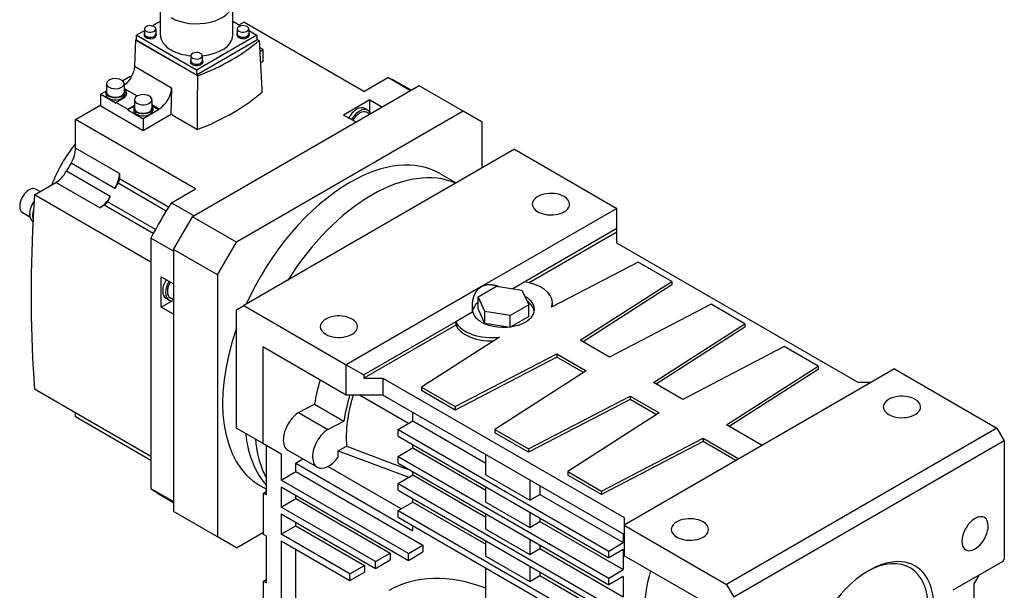
# Model space of a CAD drawing. Extents: x 229 to 2812, y -492 to 1371.
# Drawn here: x 1828 to 2304, y 578 to 854 of the extents above; entities that cross this region are included whole.
import ezdxf

# ---------------------------------------------------------------- set-up
doc = ezdxf.new("R2010")
doc.units = 0
doc.header["$MEASUREMENT"] = 0
doc.layers.add('View', color=7, linetype='Continuous')

msp = doc.modelspace()

# ---------------------------------------------------------------- linework, layer by layer
at = {"layer": 'View'}
for p, q in [((1896.25, 846.53), (1896.25, 862.12)), ((1931.17, 846.53), (1931.17, 862.12)), ((1892.3, 851.02), (1896.25, 853.29)), ((1931.17, 853.29), (1935.11, 851.02)), ((1934.35, 851.46), (1936.55, 852.73)), ((1994.53, 819.26), (1936.55, 852.73)), ((1884.53, 846.53), (1888.51, 848.83)), ((1888.51, 849.55), (1888.51, 847.1)), ((1894.01, 849.55), (1894.01, 847.1)), ((1933.41, 849.55), (1933.41, 847.1)), ((1938.91, 849.55), (1938.91, 847.1)), ((1938.91, 848.83), (1942.89, 846.53)), ((1884.24, 844.15), (1883.68, 831.55)), ((1884.24, 844.15), (1884.53, 844.31)), ((1914.27, 826.81), (1884.24, 844.15)), ((1884.53, 846.53), (1884.53, 844.28)), ((1913.71, 829.68), (1884.53, 846.53)), ((1884.53, 844.28), (1913.71, 827.43)), ((1888.31, 847.1), (1888.31, 846.53)), ((1894.21, 847.1), (1894.21, 846.53)), ((1942.89, 846.53), (1913.71, 829.68)), ((1913.71, 827.43), (1942.89, 844.28)), ((1933.21, 847.1), (1933.21, 846.53)), ((1939.11, 847.1), (1939.11, 846.53)), ((1942.89, 846.53), (1942.89, 844.28)), ((1942.89, 844.58), (1943.97, 843.95)), ((1943.06, 844.73), (1943.06, 844.48)), ((1945.88, 839.59), (1944.16, 840.58)), ((1944.27, 838.65), (1945.88, 839.59)), ((1945.88, 833.87), (1945.88, 839.59)), ((1910.76, 834.14), (1910.76, 833.56)), ((1910.96, 836.59), (1910.96, 834.14)), ((1916.46, 836.59), (1916.46, 834.14)), ((1916.66, 834.14), (1916.66, 833.56)), ((1945.88, 833.87), (1944.57, 833.11)), ((1883.68, 831.55), (1901.66, 821.16)), ((1913.71, 829.68), (1913.71, 827.43)), ((1881.54, 826.52), (1877.98, 824.47)), ((1882.04, 826.23), (1881.54, 826.52)), ((1994.53, 819.26), (2006.22, 826.01)), ((2017.18, 819.68), (2006.22, 826.01)), ((1869.92, 819.41), (1867.39, 817.95)), ((1869.86, 819.01), (1869.86, 817.95)), ((1870.21, 823.09), (1870.21, 819.01)), ((1878.71, 823.09), (1878.71, 819.01)), ((1878.71, 820.78), (1885.02, 817.14)), ((1879.06, 819.01), (1879.06, 817.95)), ((1901.66, 821.16), (1901.29, 808.53)), ((2021.4, 822.11), (1911.8, 758.83)), ((2011.37, 823.52), (2017.61, 819.92)), ((2042.61, 809.87), (2021.4, 822.11)), ((1867.39, 812.23), (1867.39, 817.95)), ((1867.39, 817.95), (1874.82, 813.66)), ((1878.35, 816.11), (1874.82, 814.07)), ((1874.82, 814.07), (1874.82, 813.66)), ((1874.82, 814.07), (1880.47, 810.8)), ((1883.65, 815.34), (1883.65, 811.25)), ((1892.15, 815.34), (1892.15, 811.25)), ((1997.54, 815.27), (1984.81, 807.93)), ((1997.54, 815.27), (2003.55, 811.8)), ((1997.54, 809.11), (1997.54, 815.27)), ((1855.23, 805.78), (1867.39, 812.81)), ((1887.9, 800.39), (1867.39, 812.23)), ((1880.47, 810.8), (1883.65, 812.64)), ((1883.6, 812.2), (1880.47, 810.4)), ((1880.47, 810.4), (1880.47, 810.8)), ((1880.47, 810.4), (1887.9, 806.11)), ((1883.3, 811.25), (1883.3, 810.19)), ((1895.32, 810.4), (1887.9, 806.11)), ((1892.15, 813.02), (1895.66, 811)), ((1892.15, 812.64), (1895.32, 810.8)), ((1895.32, 810.4), (1892.2, 812.2)), ((1892.5, 811.25), (1892.5, 810.19)), ((1895.66, 811), (1895.32, 810.8)), ((1895.32, 810.8), (1895.32, 810.4)), ((2042.61, 809.87), (1933.01, 746.59)), ((1996.44, 810.3), (1995.02, 811.12)), ((2051.81, 804.56), (2042.61, 809.87)), ((1855.23, 791.94), (1855.23, 805.78)), ((1913.21, 772.31), (1855.23, 805.78)), ((1901.64, 808.33), (1887.9, 800.39)), ((1887.9, 806.11), (1887.9, 800.39)), ((1902, 808.12), (1901.29, 808.53)), ((1902, 808.12), (1901.99, 807.96)), ((1901.99, 807.96), (1914.14, 800.94)), ((1990.82, 804.46), (1984.81, 807.93)), ((1997.49, 808.31), (1995.84, 809.26)), ((2051.81, 782.45), (2051.81, 804.56)), ((1876.44, 779.69), (1855.23, 791.94)), ((2067.36, 791.43), (1936.55, 715.91)), ((2067.36, 791.43), (2116.86, 762.86)), ((1871.99, 768.6), (1850.78, 780.85)), ((1874.24, 772.5), (1853.03, 784.75)), ((1876.44, 779.69), (1876.44, 777.19)), ((1900.2, 763.47), (1876.44, 777.19)), ((2031.31, 779.68), (2039.16, 775.15)), ((1835.39, 769.42), (1845.65, 775.35)), ((1836.04, 772.12), (1838.05, 770.96)), ((1866.86, 763.1), (1845.65, 775.35)), ((1898.98, 761.52), (1875.73, 774.95)), ((1901.52, 765.56), (1913.21, 772.31)), ((1891.65, 736.94), (1835.39, 769.42)), ((1869.04, 764.36), (1866.86, 763.1)), ((1892.79, 750.64), (1869.04, 764.36)), ((1893.87, 752.67), (1870.62, 766.09)), ((1901.52, 765.56), (1912.48, 759.23)), ((2116.86, 762.86), (2051.45, 725.09)), ((2116.86, 753.06), (2116.86, 762.86)), ((1829.54, 760.86), (1833.13, 758.79)), ((1902.61, 742.91), (1911.8, 758.83)), ((1933.01, 746.59), (1911.8, 758.83)), ((1834.59, 756.56), (1834.6, 756.56)), ((2116.86, 753.06), (2072.37, 727.38)), ((2116.86, 751.43), (2116.86, 753.06)), ((1891.65, 748.45), (1891.65, 688)), ((1902.61, 742.12), (1891.65, 748.45)), ((2116.86, 751.43), (2074.49, 726.96)), ((2116.86, 746.12), (2116.86, 751.43)), ((1902.61, 742.91), (1902.61, 616.36)), ((1923.82, 730.67), (1902.61, 742.91)), ((1923.82, 730.67), (1933.01, 746.59)), ((2233.53, 678.76), (2116.86, 746.12)), ((2127.14, 736.92), (2085.32, 715.18)), ((2143.46, 727.49), (2127.14, 736.92)), ((1896.6, 729.85), (1902.61, 726.38)), ((1896.6, 715.15), (1896.6, 729.85)), ((1923.82, 730.67), (1923.82, 604.11)), ((2051.45, 725.09), (1986.05, 687.33)), ((2049.79, 720.05), (2058.77, 725.24)), ((2058.77, 725.24), (2071.04, 723.34)), ((2072.37, 727.38), (2066.58, 724.03)), ((2099.24, 699.14), (2143.46, 727.49)), ((2143.46, 725.86), (2100.58, 698.36)), ((2143.46, 727.49), (2143.46, 725.86)), ((1900.35, 718.59), (1898.94, 719.41)), ((1902.61, 718.68), (1900.95, 719.63)), ((2053.08, 712.97), (2049.79, 720.05)), ((2049.79, 714.34), (2049.79, 720.05)), ((2071.04, 723.34), (2074.33, 716.26)), ((1896.6, 715.15), (1901.94, 718.23)), ((1902.61, 711.68), (1896.6, 715.15)), ((1933.01, 713.87), (1936.55, 715.91)), ((1936.55, 715.91), (1986.05, 687.33)), ((2053.08, 707.25), (2049.79, 714.34)), ((2074.33, 716.26), (2065.35, 711.07)), ((2074.33, 710.54), (2074.33, 716.26)), ((2085.72, 715.7), (2085.72, 717.34)), ((2162.5, 716.5), (2113.38, 690.97)), ((2178.82, 707.08), (2162.5, 716.5)), ((1933.01, 656.71), (1933.01, 713.87)), ((2047.21, 712.85), (2039.02, 708.12)), ((2053.08, 707.25), (2053.08, 712.97)), ((2065.35, 711.07), (2053.08, 712.97)), ((2065.35, 705.62), (2065.35, 711.07)), ((2074.33, 710.54), (2065.96, 705.71)), ((2039.02, 708.12), (1994.53, 682.43)), ((2039.02, 706.48), (1994.53, 680.8)), ((2039.02, 708.12), (2039.02, 706.48)), ((2064.34, 705.51), (2053.08, 707.25)), ((2134.59, 678.72), (2178.82, 707.08)), ((2178.82, 705.45), (2135.93, 677.95)), ((2178.82, 707.08), (2178.82, 705.45)), ((2060.14, 700.64), (2022.49, 676.5)), ((1986.05, 672.63), (1945.74, 695.9)), ((1945.74, 695.9), (1945.74, 649.36)), ((2113.38, 690.97), (2099.24, 699.14)), ((2197.85, 696.09), (2148.74, 670.56)), ((2214.17, 686.67), (2197.85, 696.09)), ((2038.81, 667.07), (2087.93, 692.61)), ((2087.93, 690.97), (2038.81, 665.44)), ((2087.93, 692.61), (2102.07, 684.44)), ((2087.93, 692.61), (2087.93, 690.97)), ((2100.73, 683.58), (2087.93, 690.97)), ((1891.65, 688), (1891.65, 627.56)), ((1986.05, 687.33), (1994.53, 682.43)), ((1986.05, 672.63), (1986.05, 687.33)), ((2169.95, 658.31), (2214.17, 686.67)), ((2214.17, 686.67), (2214.17, 685.04)), ((1994.53, 682.43), (1994.53, 680.8)), ((1994.53, 680.8), (2003.72, 680.8)), ((2003.72, 680.8), (2120.4, 613.44)), ((2003.72, 680.8), (2003.72, 672.63)), ((2102.07, 684.44), (2057.84, 656.08)), ((2251.21, 685.29), (2120.4, 609.76)), ((2214.17, 685.04), (2171.29, 657.54)), ((2251.21, 685.29), (2300.71, 656.71)), ((2022.49, 676.5), (2038.81, 667.07)), ((2022.49, 676.5), (2022.49, 674.86)), ((2148.74, 670.56), (2134.59, 678.72)), ((2239.9, 678.76), (2233.53, 678.76)), ((1891.65, 643.04), (1835.39, 675.53)), ((2003.72, 672.63), (1986.05, 672.63)), ((2016.16, 658.99), (1992.53, 672.63)), ((2120.4, 605.27), (2003.72, 672.63)), ((2038.81, 665.44), (2022.49, 674.86)), ((2074.17, 646.66), (2123.28, 672.19)), ((2123.28, 672.19), (2137.42, 664.03)), ((2123.28, 672.19), (2123.28, 670.56)), ((1963.01, 664.22), (1970.8, 668.25)), ((1970.8, 668.25), (1984.94, 660.08)), ((2038.81, 667.07), (2038.81, 665.44)), ((2123.28, 670.56), (2074.17, 645.03)), ((2136.08, 663.17), (2123.28, 670.56)), ((1855.23, 662.08), (1855.23, 664.07)), ((1891.65, 641.05), (1855.23, 662.08)), ((1963.01, 664.22), (1977.15, 656.05)), ((2018.22, 660.18), (2018.22, 664.26)), ((2137.42, 664.03), (2093.2, 635.67)), ((1977.15, 656.05), (1984.94, 660.08)), ((2011.15, 656.1), (2018.22, 660.18)), ((2018.22, 660.18), (2053.57, 639.77)), ((2187.22, 648.34), (2169.95, 658.31)), ((1933.01, 656.71), (1945.74, 649.36)), ((2011.15, 656.1), (2112.97, 597.31)), ((2011.15, 652.83), (2011.15, 656.1)), ((2011.15, 652.83), (2112.97, 594.05)), ((2057.84, 656.08), (2074.17, 646.66)), ((2057.84, 656.08), (2057.84, 654.45)), ((2074.17, 645.03), (2057.84, 654.45)), ((2300.71, 656.71), (2169.89, 581.19)), ((2300.71, 656.71), (2304.24, 650.59)), ((1945.74, 649.36), (1954.58, 644.26)), ((1947.51, 648.34), (1954.58, 644.26)), ((1947.51, 624.52), (1947.51, 648.34)), ((1982.16, 645.71), (1986.22, 648.05)), ((2018.22, 647.12), (2018.22, 648.75)), ((2109.52, 626.25), (2158.64, 651.78)), ((2158.64, 650.15), (2109.52, 624.62)), ((2158.64, 651.78), (2175.9, 641.81)), ((2158.64, 651.78), (2158.64, 650.15)), ((2174.49, 640.99), (2158.64, 650.15)), ((2304.24, 650.59), (2173.43, 575.06)), ((2304.24, 650.59), (2304.24, 593.43)), ((1954.58, 644.26), (1954.58, 631.6)), ((1972.06, 637.8), (1957.92, 645.96)), ((1982.16, 645.71), (2016.3, 632.95)), ((1982.16, 642.63), (1982.16, 645.71)), ((2011.15, 643.04), (2018.22, 647.12)), ((2011.15, 643.04), (2112.97, 584.25)), ((2011.15, 639.77), (2011.15, 643.04)), ((2018.22, 647.12), (2053.57, 626.71)), ((2053.57, 634.05), (2053.57, 643.85)), ((2074.17, 646.66), (2074.17, 645.03)), ((1961.65, 639.77), (1965.15, 641.79)), ((1961.65, 639.77), (2018.22, 607.11)), ((1961.65, 635.69), (1961.65, 639.77)), ((2012.56, 617.72), (1977.2, 638.14)), ((1982.16, 642.63), (1982.03, 642.56)), ((2011.15, 639.77), (2112.97, 580.98)), ((1954.58, 631.6), (1961.65, 635.69)), ((1961.65, 635.69), (2023.17, 600.17)), ((2011.15, 629.97), (2018.22, 634.05)), ((2018.22, 634.05), (2018.22, 635.69)), ((2018.22, 634.05), (2053.57, 613.64)), ((2053.57, 634.05), (2074.79, 621.81)), ((2093.2, 635.67), (2109.52, 626.25)), ((2093.2, 635.67), (2093.2, 634.04)), ((2109.52, 624.62), (2093.2, 634.04)), ((1944.31, 628.99), (1947.51, 627.14)), ((2016.1, 596.09), (1954.58, 631.6)), ((2011.15, 629.97), (2112.97, 571.18)), ((2011.15, 626.71), (2011.15, 629.97)), ((2074.79, 631.61), (2074.79, 621.81)), ((2079.74, 628.75), (2079.74, 624.66)), ((1891.65, 627.56), (1902.61, 621.23)), ((1896.37, 624.34), (1902.61, 620.74)), ((1946.09, 625.34), (1947.51, 626.24)), ((1946.09, 625.34), (1947.51, 624.52)), ((1946.09, 605.29), (1946.09, 625.34)), ((1954.58, 628.34), (2016.1, 592.82)), ((1954.58, 628.34), (1954.58, 618.54)), ((1961.65, 622.62), (1961.65, 624.26)), ((2011.15, 626.71), (2112.97, 567.92)), ((2053.57, 620.99), (2053.57, 628.34)), ((2074.79, 621.81), (2079.74, 624.66)), ((2079.74, 624.66), (2120.04, 601.39)), ((2109.52, 626.25), (2109.52, 624.62)), ((1954.58, 618.54), (1961.65, 622.62)), ((1961.65, 622.62), (2007.26, 596.29)), ((2011.15, 616.91), (2018.22, 620.99)), ((2018.22, 620.99), (2018.22, 622.62)), ((2018.22, 620.99), (2053.57, 600.58)), ((2053.57, 620.99), (2074.79, 608.74)), ((1923.82, 604.11), (1902.61, 616.36)), ((2000.19, 592.21), (1954.58, 618.54)), ((1954.58, 615.27), (2000.19, 588.94)), ((1954.58, 615.27), (1954.58, 605.48)), ((2011.15, 616.91), (2112.97, 558.12)), ((2011.15, 613.64), (2011.15, 616.91)), ((2053.57, 607.93), (2053.57, 615.28)), ((2074.79, 616.09), (2074.79, 608.74)), ((1954.58, 605.48), (1961.65, 609.56)), ((1961.65, 609.56), (1961.65, 611.19)), ((1961.65, 609.56), (1994.88, 590.37)), ((2011.15, 613.64), (2112.97, 554.85)), ((2018.22, 607.11), (2018.22, 609.56)), ((2074.79, 608.74), (2079.74, 611.6)), ((2079.74, 613.23), (2079.74, 611.6)), ((2079.74, 611.6), (2120.04, 588.33)), ((2120.4, 613.44), (2120.4, 609.76)), ((2120.4, 609.76), (2120.4, 595.07)), ((2120.4, 609.76), (2169.89, 581.19)), ((1933.01, 598.8), (1946.09, 606.35)), ((1947.51, 604.48), (1946.09, 605.29)), ((1987.81, 586.29), (1954.58, 605.48)), ((2053.57, 607.93), (2074.79, 595.68)), ((2120.04, 605.48), (2120.04, 601.39)), ((1933.01, 598.8), (1923.82, 604.11)), ((1947.51, 581.98), (1947.51, 604.48)), ((1954.58, 602.21), (1987.81, 583.02)), ((1954.58, 602.21), (1954.58, 460.55)), ((2016.1, 596.09), (2023.17, 600.17)), ((2023.17, 600.17), (2023.17, 596.9)), ((2053.57, 594.86), (2053.57, 602.21)), ((2074.79, 603.03), (2074.79, 595.68)), ((2079.74, 600.17), (2079.74, 598.54)), ((2112.97, 597.31), (2120.04, 601.39)), ((1961.65, 473.2), (1961.65, 598.13)), ((2000.19, 592.21), (2007.26, 596.29)), ((2007.26, 596.29), (2007.26, 593.03)), ((2016.1, 592.82), (2023.17, 596.9)), ((2016.1, 592.82), (2016.1, 596.09)), ((2074.79, 595.68), (2079.74, 598.54)), ((2079.74, 598.54), (2120.04, 575.27)), ((2120.04, 598.13), (2112.97, 594.05)), ((2112.97, 594.05), (2112.97, 597.31)), ((2120.04, 598.13), (2120.04, 588.33)), ((1987.81, 586.29), (1994.88, 590.37)), ((1994.88, 590.37), (1994.88, 587.11)), ((2000.19, 588.94), (2007.26, 593.03)), ((2000.19, 588.94), (2000.19, 592.21)), ((2053.57, 594.86), (2074.79, 582.62)), ((2160.7, 571.8), (2120.4, 595.07)), ((2303.61, 592.33), (2279.39, 578.35)), ((2303.61, 592.33), (2304.24, 593.43)), ((1987.81, 583.02), (1994.88, 587.11)), ((1987.81, 583.02), (1987.81, 586.29)), ((2053.57, 574.53), (2053.57, 589.15)), ((2074.79, 589.96), (2074.79, 582.62)), ((2079.74, 587.11), (2079.74, 585.47)), ((2112.97, 584.25), (2120.04, 588.33)), ((2238.84, 587.92), (2238.84, 587.92)), ((2289.75, 581.39), (2292.29, 585.8)), ((1946.09, 582.8), (1947.51, 583.7)), ((1946.09, 582.8), (1947.51, 581.98)), ((1946.09, 564.47), (1946.09, 582.8)), ((2074.79, 582.62), (2079.74, 585.47)), ((2079.74, 585.47), (2120.04, 562.2)), ((2120.04, 585.06), (2112.97, 580.98)), ((2112.97, 580.98), (2112.97, 584.25)), ((2120.04, 585.06), (2120.04, 575.27)), ((2169.89, 581.19), (2173.43, 575.06)), ((2289.75, 555.51), (2289.75, 581.39))]:
    msp.add_line(p, q, dxfattribs=at)
for centre, major_axis, ratio, start_param, end_param in [((1913.71, 862.12), (-17.46, 0), 0.577349, -5.49779, -3.14159), ((1891.26, 847.1), (-2.95, 0), 0.577349, -0.370343, 0), ((1891.26, 849.55), (-2.75, 0), 0.577349, -2.35619, 0), ((1891.26, 849.55), (-2.75, 0), 0.577349, 0, 0.785395), ((1891.26, 849.55), (-2.75, 0), 0.577349, -5.49779, -3.14159), ((1891.26, 849.55), (-2.75, 0), 0.577349, -3.14159, -2.35619), ((1891.26, 847.1), (-2.95, 0), 0.577349, -3.14159, -2.77125), ((1936.16, 847.1), (-2.95, 0), 0.577349, -0.370343, 0), ((1936.16, 849.55), (-2.75, 0), 0.577349, -2.35619, 0), ((1936.16, 849.55), (-2.75, 0), 0.577349, 0, 0.785395), ((1936.16, 849.55), (-2.75, 0), 0.577349, -5.49779, -3.14159), ((1936.16, 849.55), (-2.75, 0), 0.577349, -3.14159, -2.35619), ((1936.16, 847.1), (-2.95, 0), 0.577349, -3.14159, -2.77125), ((1891.26, 847.1), (-2.95, 0), 0.577349, 0, 0.785395), ((1891.26, 846.53), (-2.95, 0), 0.577349, -0.168586, 0), ((1891.26, 846.53), (-2.95, 0), 0.577349, -6.28319, -5.49779), ((1891.26, 847.1), (2.75, 0), 0.577349, 3.14159, 3.92699), ((1891.26, 847.1), (-2.95, 0), 0.577349, -5.49779, -3.14159), ((1891.26, 846.53), (-2.95, 0), 0.577349, -5.49779, -3.14159), ((1891.26, 847.1), (2.75, 0), 0.577349, 3.92699, 6.283185), ((1891.26, 846.53), (-2.95, 0), 0.577349, -3.14159, -2.97301), ((1913.71, 846.53), (17.46, 0), 0.577349, 3.14159, 3.92699), ((1851.87, 879.98), (-111.25, 0), 0.577349, -4.11689, -3.73709), ((1913.71, 846.53), (17.46, 0), 0.577349, 4.87053, 6.283185), ((1936.16, 847.1), (-2.95, 0), 0.577349, 0, 0.785395), ((1936.16, 846.53), (-2.95, 0), 0.577349, -0.168586, 0), ((1936.16, 846.53), (-2.95, 0), 0.577349, 0, 0.785395), ((1936.16, 847.1), (2.75, 0), 0.577349, 3.14159, 3.92699), ((1936.16, 847.1), (-2.95, 0), 0.577349, -5.49779, -3.14159), ((1936.16, 846.53), (-2.95, 0), 0.577349, -5.49779, -3.14159), ((1936.16, 847.1), (2.75, 0), 0.577349, 3.92699, 6.283185), ((1936.16, 846.53), (-2.95, 0), 0.577349, -3.14159, -2.97301), ((1938.81, 844.73), (-4.25, 0), 0.577349, -3.14159, -2.8578), ((1938.81, 844.73), (-4.25, 0), 0.577349, -3.23858, -3.14159), ((1913.71, 846.53), (17.46, 0), 0.577349, 3.92699, 4.55425), ((1913.71, 836.59), (-2.75, 0), 0.577349, -2.35619, 0), ((1913.71, 834.14), (-2.95, 0), 0.577349, -0.370343, 0), ((1913.71, 834.14), (-2.95, 0), 0.577349, 0, 0.785395), ((1913.71, 833.56), (-2.95, 0), 0.577349, -0.168586, 0), ((1913.71, 833.56), (-2.95, 0), 0.577349, -6.28319, -5.49779), ((1913.71, 836.59), (-2.75, 0), 0.577349, 0, 0.785395), ((1913.71, 834.14), (2.75, 0), 0.577349, 3.14159, 3.92699), ((1913.71, 834.14), (-2.95, 0), 0.577349, -5.49779, -3.14159), ((1913.71, 833.56), (-2.95, 0), 0.577349, -5.49779, -3.14159), ((1913.71, 836.59), (-2.75, 0), 0.577349, -5.49779, -3.14159), ((1913.71, 834.14), (2.75, 0), 0.577349, 3.92699, 6.283185), ((1913.71, 836.59), (-2.75, 0), 0.577349, -3.14159, -2.35619), ((1913.71, 834.14), (-2.95, 0), 0.577349, -3.14159, -2.77125), ((1913.71, 833.56), (-2.95, 0), 0.577349, -3.14159, -2.97301), ((1874.46, 823.09), (-4.25, 0), 0.577349, -2.35619, 0), ((1874.46, 823.09), (-4.25, 0), 0.577349, -3.14159, -2.35619), ((1953.87, 723.93), (-57.5, -99.59), 0.577351, 3.14159, 3.22757), ((1874.46, 819.01), (-4.6, 0), 0.577349, -0.392612, 0), ((1874.46, 819.01), (-4.6, 0), 0.577349, 0, 0.785395), ((1874.46, 823.09), (-4.25, 0), 0.577349, 0, 0.785395), ((1874.46, 819.01), (4.25, 0), 0.577349, 3.14159, 3.92699), ((1874.46, 819.01), (-4.6, 0), 0.577349, -5.49779, -3.14159), ((1874.46, 823.09), (-4.25, 0), 0.577349, -5.49779, -3.14159), ((1874.46, 819.01), (4.25, 0), 0.577349, 3.92699, 6.28319), ((1874.46, 818.36), (5.5, 0), 0.577349, 0, 0.68767), ((1874.46, 819.01), (-4.6, 0), 0.577349, -3.14159, -2.74898), ((1874.46, 817.95), (-5.5, 0), 0.577349, -3.07727, -2.47716), ((1895.66, 817.94), (-4.25, -7.36), 0.577351, 0.785396, 2.32129), ((1851.87, 854.92), (112.32, 0), 0.577349, 5.29999, 5.69558), ((1874.46, 817.95), (-4.6, 0), 0.577349, -6.28319, -5.49779), ((1874.46, 817.95), (-4.6, 0), 0.577349, -5.49779, -3.14159), ((1874.46, 818.36), (5.5, 0), 0.577349, 5.49779, 6.283185), ((1887.9, 815.34), (-4.25, 0), 0.577349, -2.35619, 0), ((1887.9, 815.34), (-4.25, 0), 0.577349, 0, 0.785395), ((1887.9, 815.34), (-4.25, 0), 0.577349, -5.49779, -3.14159), ((1887.9, 815.34), (-4.25, 0), 0.577349, -3.14159, -2.35619), ((1887.9, 811.25), (-4.6, 0), 0.577349, -0.392612, 0), ((1887.9, 811.25), (-4.6, 0), 0.577349, 0, 0.785395), ((1887.9, 810.19), (-4.6, 0), 0.577349, -6.28319, -5.49779), ((1887.9, 811.25), (4.25, 0), 0.577349, 3.14159, 3.92699), ((1887.9, 811.25), (-4.6, 0), 0.577349, -5.49779, -3.14159), ((1887.9, 810.19), (-4.6, 0), 0.577349, -5.49779, -3.14159), ((1887.9, 811.25), (4.25, 0), 0.577349, 3.92699, 6.283185), ((1887.9, 811.25), (-4.6, 0), 0.577349, -3.14159, -2.74898), ((1991.17, 804.45), (3.85, 6.67), 0.577351, -6.28319, -4.69023), ((1992.59, 803.63), (3.85, 6.67), 0.577351, 0, 1.592955), ((1992.59, 803.63), (-3.25, -5.63), 0.577351, 3.14159, 4.73864), ((1992.59, 803.63), (3.85, 6.67), 0.577351, -0.487684, 0), ((1868.67, 773.12), (-20, -34.64), 0.577351, 4.42195, 5.00282), ((1848.16, 787.86), (5, 8.66), 0.577351, -1.5964, -0.7854), ((1987.81, 704.33), (43.5, 75.34), 0.577351, 0, 0.785395), ((1845.65, 783.51), (5, 8.66), 0.577351, -2.3562, -1.5452), ((1895.89, 757.41), (-44, -76.21), 0.577351, 4.68679, 4.73799), ((1869.37, 775.61), (-5, -8.66), 0.577351, 1.5452, 2.35619), ((1874.32, 775.96), (1.5, 2.6), 0.577351, -1.62892, -0.7854), ((1998.42, 698.21), (43.5, 75.34), 0.577351, -6.21746, -5.49779), ((1832.79, 766.49), (-3.25, -5.63), 0.577351, 3.14159, 5.49779), ((1917.1, 745.16), (44, 76.21), 0.577351, -4.77052, -4.73799), ((1987.81, 704.33), (43.5, 75.34), 0.577351, -5.49779, -4.54524), ((2314.5, 999.09), (-340, -588.9), 0.577351, 5.41313, 5.4257), ((1866.86, 771.27), (-5, -8.66), 0.577351, 0.785396, 1.59639), ((1917.1, 745.16), (44, 76.21), 0.577351, -4.68679, -4.65427), ((1998.42, 698.21), (43.5, 75.34), 0.577351, -5.49779, -4.77812), ((2085.04, 764.9), (-9, 0), 0.577349, -2.35619, 0), ((2085.04, 764.9), (-9, 0), 0.577349, -3.14159, -2.35619), ((1832.79, 766.49), (-3.25, -5.63), 0.577351, 5.49779, 6.283185), ((1838.44, 763.23), (-3.85, -6.67), 0.577351, 4.5702, 5.49779), ((1839.86, 762.41), (3.85, 6.67), 0.577351, -4.35891, -3.92699), ((2314.5, 999.09), (340, 588.9), 0.577351, -3.99907, -3.99101), ((1869.04, 766.81), (1.5, 2.6), 0.577351, -2.3562, -1.51267), ((1953.87, 723.93), (-57.5, -99.59), 0.577351, 4.62641, 4.79837), ((2085.04, 764.9), (-9, 0), 0.577349, 0, 0.785395), ((2085.04, 764.9), (-9, 0), 0.577349, -5.49779, -3.14159), ((1838.44, 763.23), (-3.85, -6.67), 0.577351, 5.49779, 6.283185), ((2314.5, 999.09), (-340, -588.9), 0.577351, 5.43376, 5.58245), ((1839.86, 762.41), (3.85, 6.67), 0.577351, -3.92699, -3.63118), ((1902.79, 726.08), (3.85, 6.67), 0.577351, -4.73455, -3.14159), ((1904.2, 725.26), (3.85, 6.67), 0.577351, -4.73455, -3.14159), ((1904.2, 725.26), (-3.25, -5.63), 0.577351, 4.68613, 6.283185), ((2067.72, 717.34), (18, 0), 0.577349, 0, 1.309), ((2062.06, 714.07), (-15, 0), 0.577349, -2.35619, -2.33521), ((2062.06, 714.07), (-15, 0), 0.577349, -3.14159, -2.35619), ((1904.2, 725.26), (3.85, 6.67), 0.577351, -3.14159, -2.65391), ((2062.06, 712.44), (15, 0), 0.577349, 2.52859, 3.03009), ((2062.06, 712.44), (15, 0), 0.577349, 0.094422, 0.70322), ((2067.72, 717.34), (18, 0), 0.577349, 6.07396, 6.283185), ((2067.72, 715.7), (-18, 0), 0.577349, -3.17297, -3.14159), ((1982.51, 705.7), (-9, 0), 0.577349, -2.35619, 0), ((1982.51, 705.7), (-9, 0), 0.577349, -3.14159, -2.35619), ((2062.06, 714.07), (-15, 0), 0.577349, -6.14129, -5.49779), ((2062.06, 714.07), (-15, 0), 0.577349, -5.49779, -3.14159), ((1987.81, 704.33), (43.5, 75.34), 0.577351, -4.39868, -3.14159), ((1982.51, 705.7), (-9, 0), 0.577349, 0, 0.785395), ((1982.51, 705.7), (-9, 0), 0.577349, -5.49779, -3.14159), ((2056.4, 710.81), (18, 0), 0.577349, 3.40339, 4.92161), ((2056.4, 709.17), (-18, 0), 0.577349, -6.02139, -4.66477), ((2011.15, 683.04), (29, 50.23), 0.577351, -4.3314, -4.1074), ((2025.29, 674.88), (29, 50.23), 0.577351, -4.34822, -4.1074), ((2025.29, 674.88), (-27.75, -48.06), 0.577351, 5.07847, 5.59215), ((2254.75, 666.92), (-9, 0), 0.577349, -2.35619, 0), ((2254.75, 666.92), (-9, 0), 0.577349, 0, 0.785395), ((2254.75, 666.92), (-9, 0), 0.577349, -5.49779, -3.14159), ((2254.75, 666.92), (-9, 0), 0.577349, -3.14159, -2.35619), ((1963.42, 655.49), (5.5, 9.53), 0.577351, -5.44504, -4.88523), ((1963.42, 655.49), (5.5, 9.53), 0.577351, -4.88523, -3.14159), ((1998.42, 698.21), (43.5, 75.34), 0.577351, -3.80323, -3.33099), ((1977.56, 647.32), (5.5, 9.53), 0.577351, -5.44504, -4.88523), ((1998.42, 690.39), (40, 69.28), 0.577351, -3.82821, -3.5426), ((2004.08, 687.13), (-40, -69.28), 0.577351, 5.59657, 5.59657), ((1977.56, 647.32), (5.5, 9.53), 0.577351, -4.88523, -3.14159), ((1977.56, 647.32), (5.5, 9.53), 0.577351, -3.14159, -1.74364), ((1998.42, 690.39), (40, 69.28), 0.577351, -3.5426, -3.47597), ((1953.87, 723.93), (-57.5, -99.59), 0.577351, 6.1972, 6.283185), ((2290.1, 605.68), (4.5, 7.79), 0.577351, 0, 2.356195), ((2152.22, 607.72), (-9, 0), 0.577349, -2.35619, 0), ((2152.22, 607.72), (-9, 0), 0.577349, -3.14159, -2.35619), ((2290.1, 605.68), (4.5, 7.79), 0.577351, -3.14159, -0.7854), ((2290.1, 605.68), (4.5, 7.79), 0.577351, -0.7854, 0), ((2152.22, 607.72), (-9, 0), 0.577349, 0, 0.785395), ((2152.22, 607.72), (-9, 0), 0.577349, -5.49779, -3.14159), ((2290.1, 605.68), (4.5, 7.79), 0.577351, -3.92699, -3.14159), ((2237.42, 552.4), (21.25, 36.81), 0.577351, -2.3562, 0.762135), ((2238.84, 551.59), (22.25, 38.54), 0.577351, -2.3562, 0.785395), ((2069.13, 469.94), (62.5, -108.25), 0.577351, -3.75007, -3.14159), ((2169.54, 591.6), (-27.75, -48.06), 0.577351, 5.11149, 5.40124), ((2238.84, 551.59), (22.25, 38.54), 0.577351, -5.49779, -3.92699), ((2238.84, 551.59), (22.25, 38.54), 0.577351, -5.49779, -5.49779)]:
    msp.add_ellipse(centre, major_axis=major_axis, ratio=ratio, start_param=start_param, end_param=end_param, dxfattribs=at)
for points, degree in [([(1943.97, 843.95), (1944.66, 831.46), (1945.35, 818.97)], 2), ([(1914.14, 800.94), (1914.21, 813.87), (1914.27, 826.81)], 2), ([(2047.06, 715.38), (2047.08, 716.34), (2047.15, 717.27), (2047.27, 718.16), (2047.44, 719.02), (2047.65, 719.84), (2047.9, 720.62), (2048.2, 721.35), (2048.54, 722.04), (2048.93, 722.68), (2049.36, 723.27), (2049.83, 723.81), (2050.33, 724.29), (2050.87, 724.72), (2051.45, 725.09)], 1), ([(2047.21, 712.85), (2047.06, 714.15), (2047.06, 715.38)], 2), ([(1986.22, 648.05), (1996.28, 644.13), (2006.52, 640.26), (2016.86, 636.47)], 3)]:
    msp.add_open_spline(points, degree=degree, dxfattribs=at)
for points, degree, knots in [([(1883.68, 831.55), (1883.61, 829.97), (1883.06, 828.14), (1882.16, 826.45), (1881.27, 824.78), (1880.03, 823.27), (1878.71, 822.22)], 3, [0, 0, 0, 0, 0.441176, 0.441176, 0.441176, 0.875601, 0.875601, 0.875601, 0.875601]), ([(2051.45, 725.09), (2051.96, 725.36), (2052.49, 725.58), (2053.04, 725.77), (2053.6, 725.91), (2054.19, 726.01), (2054.79, 726.07), (2055.41, 726.09), (2056.05, 726.06), (2056.7, 725.99), (2057.36, 725.89), (2058.02, 725.73), (2058.7, 725.54), (2059.39, 725.31), (2060.08, 725.03)], 1, [3.14159, 3.14159, 3.18824, 3.23488, 3.28152, 3.32816, 3.37481, 3.42145, 3.46809, 3.51474, 3.56138, 3.60802, 3.65466, 3.70131, 3.74795, 3.79459, 3.79459])]:
    msp.add_open_spline(points, degree=degree, knots=knots, dxfattribs=at)

doc.saveas('drawing.dxf')
